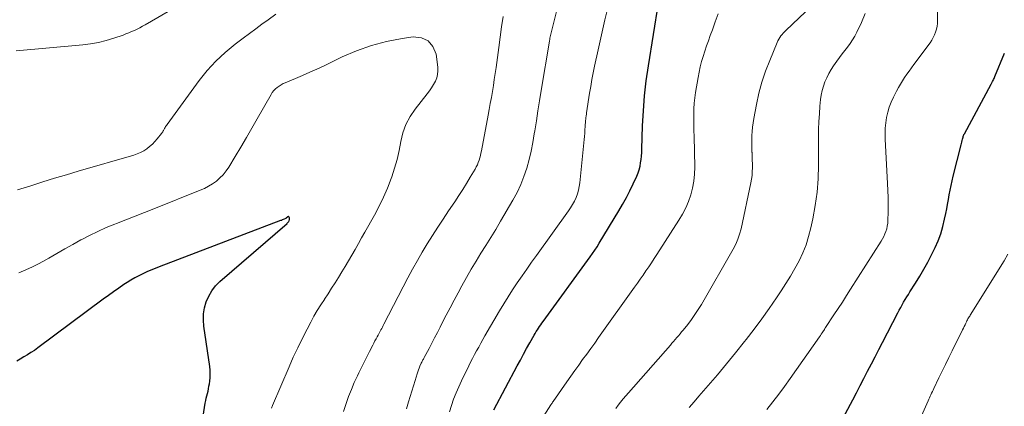
# Model space of a CAD drawing. Units: feet. Extents: x 2039995 to 2045008, y 550000 to 555007.
# Drawn here: x 2040231 to 2040364, y 551025 to 551077 of the extents above; entities that cross this region are included whole.
import ezdxf

# ---------------------------------------------------------------- set-up
doc = ezdxf.new("R2010")
doc.units = ezdxf.units.FT
doc.header["$LTSCALE"] = 100
doc.header["$MEASUREMENT"] = 0
doc.layers.add('CONTOUR INDEX', color=32, linetype='Continuous', lineweight=25)
doc.layers.add('CONTOUR INTERMEDIATE', color=40, linetype='Continuous', lineweight=15)

msp = doc.modelspace()

# ---------------------------------------------------------------- linework, layer by layer
at = {"layer": 'CONTOUR INDEX', "flags": 128}
for points, elevation in [([(2040295.32, 551024.24), (2040298.5, 551030.19), (2040298.92, 551030.97), (2040299.34, 551031.75), (2040299.77, 551032.52), (2040300.2, 551033.29), (2040300.8, 551034.36), (2040300.93, 551034.59), (2040301.08, 551034.83), (2040301.22, 551035.06), (2040301.38, 551035.29), (2040301.53, 551035.52), (2040301.69, 551035.75), (2040301.85, 551035.97), (2040302.01, 551036.2), (2040308.39, 551044.96), (2040308.71, 551045.41), (2040309.02, 551045.87), (2040309.32, 551046.33), (2040309.61, 551046.8), (2040312.25, 551051.18), (2040312.78, 551052.08), (2040313.28, 551053), (2040313.76, 551053.93), (2040314.21, 551054.87), (2040314.69, 551055.91), (2040314.87, 551056.34), (2040315.02, 551056.78), (2040315.13, 551057.24), (2040315.22, 551057.7), (2040315.28, 551058.16), (2040315.33, 551058.63), (2040315.36, 551059.1), (2040315.38, 551059.57), (2040315.49, 551062.72), (2040315.59, 551064.76), (2040315.75, 551066.8), (2040315.98, 551068.83), (2040316.27, 551070.86), (2040317.62, 551079.33)], 840), ([(2040341.99, 551021.87), (2040343.95, 551025.57), (2040344.46, 551026.54), (2040344.96, 551027.52), (2040345.47, 551028.49), (2040345.97, 551029.47), (2040346.48, 551030.45), (2040346.98, 551031.42), (2040347.48, 551032.4), (2040347.99, 551033.37), (2040350.06, 551037.38), (2040350.25, 551037.74), (2040350.45, 551038.1), (2040350.65, 551038.46), (2040350.85, 551038.82), (2040351.06, 551039.18), (2040351.27, 551039.53), (2040351.49, 551039.88), (2040351.71, 551040.22), (2040352.47, 551041.39), (2040353.05, 551042.33), (2040353.61, 551043.28), (2040354.13, 551044.25), (2040354.63, 551045.23), (2040355.11, 551046.21), (2040355.52, 551047.15), (2040355.88, 551048.1), (2040356.17, 551049.08), (2040356.41, 551050.07), (2040356.56, 551050.82), (2040356.69, 551051.45), (2040356.81, 551052.08), (2040356.92, 551052.72), (2040357.03, 551053.36), (2040357.14, 551053.99), (2040357.27, 551054.62), (2040357.41, 551055.25), (2040357.56, 551055.88), (2040358.63, 551060.13), (2040358.68, 551060.33), (2040358.73, 551060.53), (2040358.78, 551060.72), (2040358.83, 551060.92), (2040358.9, 551061.2), (2040358.92, 551061.25), (2040358.94, 551061.31), (2040358.96, 551061.37), (2040358.98, 551061.43), (2040359, 551061.48), (2040359.03, 551061.54), (2040359.05, 551061.59), (2040359.08, 551061.65), (2040362.69, 551068.35), (2040362.76, 551068.48), (2040362.84, 551068.62), (2040362.91, 551068.75), (2040362.98, 551068.88), (2040363.04, 551069.02), (2040363.11, 551069.15), (2040363.17, 551069.29), (2040363.23, 551069.43), (2040364.54, 551072.57)], 860), ([(2040255.7, 551021.94), (2040256.23, 551025.14), (2040256.29, 551025.47), (2040256.36, 551025.79), (2040256.43, 551026.12), (2040256.52, 551026.44), (2040256.6, 551026.77), (2040256.67, 551027.09), (2040256.73, 551027.42), (2040256.78, 551027.75), (2040256.83, 551028.09), (2040256.88, 551028.6), (2040256.9, 551029.1), (2040256.88, 551029.6), (2040256.83, 551030.11), (2040256.04, 551035.56), (2040255.98, 551036.4), (2040256, 551037.23), (2040256.14, 551038.06), (2040256.35, 551038.87), (2040256.69, 551039.64), (2040257.1, 551040.37), (2040257.61, 551041.02), (2040258.2, 551041.61), (2040267.3, 551049.49), (2040267.34, 551049.53), (2040267.38, 551049.57), (2040267.42, 551049.61), (2040267.46, 551049.65), (2040267.49, 551049.69), (2040267.52, 551049.73), (2040267.55, 551049.78), (2040267.57, 551049.83), (2040267.64, 551050.03), (2040267.66, 551050.11), (2040267.66, 551050.19), (2040267.64, 551050.27), (2040267.61, 551050.35), (2040267.56, 551050.39), (2040267.51, 551050.42), (2040267.45, 551050.41), (2040267.4, 551050.38), (2040267.2, 551050.19), (2040267.14, 551050.15), (2040266.9, 551050.06), (2040266.78, 551050.01), (2040266.66, 551049.96), (2040266.54, 551049.91), (2040266.41, 551049.87), (2040250, 551043.62), (2040249.43, 551043.39), (2040248.87, 551043.16), (2040248.31, 551042.92), (2040247.75, 551042.66), (2040247.21, 551042.39), (2040246.67, 551042.1), (2040246.14, 551041.79), (2040245.62, 551041.47), (2040245.21, 551041.2), (2040244.5, 551040.72), (2040243.79, 551040.24), (2040243.09, 551039.74), (2040242.4, 551039.24), (2040233.54, 551032.62), (2040233.08, 551032.29), (2040232.61, 551031.98), (2040232.13, 551031.68), (2040231.65, 551031.39), (2040231.16, 551031.11), (2040230.67, 551030.82)], 820)]:
    msp.add_lwpolyline(points, dxfattribs=dict(at, elevation=elevation))
at = {"layer": 'CONTOUR INTERMEDIATE', "flags": 128}
for points, elevation in [([(2040283.5, 551024.34), (2040283.78, 551025.31), (2040283.99, 551026.03), (2040284.21, 551026.76), (2040284.43, 551027.48), (2040284.65, 551028.2), (2040284.93, 551029.09), (2040285.01, 551029.36), (2040285.11, 551029.63), (2040285.21, 551029.89), (2040285.32, 551030.15), (2040285.44, 551030.44), (2040285.5, 551030.55), (2040285.55, 551030.67), (2040285.61, 551030.78), (2040285.66, 551030.89), (2040285.72, 551031), (2040285.78, 551031.11), (2040285.84, 551031.22), (2040285.9, 551031.33), (2040286.54, 551032.55), (2040286.92, 551033.27), (2040287.29, 551033.99), (2040287.67, 551034.71), (2040288.04, 551035.43), (2040288.34, 551036.03), (2040288.87, 551037.05), (2040289.4, 551038.06), (2040289.94, 551039.08), (2040290.48, 551040.09), (2040291, 551041.05), (2040291.62, 551042.17), (2040292.25, 551043.27), (2040292.91, 551044.36), (2040293.58, 551045.44), (2040294.26, 551046.51), (2040294.93, 551047.6), (2040295.59, 551048.68), (2040296.23, 551049.78), (2040297.91, 551052.64), (2040298.47, 551053.69), (2040298.98, 551054.76), (2040299.41, 551055.86), (2040299.78, 551056.99), (2040300.09, 551058.14), (2040300.37, 551059.3), (2040300.61, 551060.47), (2040300.81, 551061.64), (2040300.87, 551062.03), (2040301.09, 551063.4), (2040301.3, 551064.76), (2040301.53, 551066.13), (2040301.75, 551067.5), (2040302.87, 551074.19), (2040302.87, 551074.21), (2040302.87, 551074.23), (2040302.88, 551074.25), (2040302.88, 551074.27), (2040302.89, 551074.37), (2040302.89, 551074.39), (2040302.9, 551074.4), (2040302.9, 551074.42), (2040302.9, 551074.44), (2040302.91, 551074.51), (2040302.93, 551074.62), (2040305.22, 551083.86)], 832), ([(2040258.31, 551082.37), (2040248.07, 551076.42), (2040247.72, 551076.22), (2040247.35, 551076.02), (2040246.99, 551075.84), (2040246.62, 551075.66), (2040246.24, 551075.49), (2040245.87, 551075.32), (2040245.48, 551075.18), (2040245.1, 551075.03), (2040243.83, 551074.59), (2040242.8, 551074.28), (2040241.75, 551074.01), (2040240.69, 551073.83), (2040239.62, 551073.69), (2040230.62, 551072.89)], 832), ([(2040350.69, 551068.82), (2040350.98, 551069.27), (2040351.29, 551069.71), (2040351.59, 551070.15), (2040351.91, 551070.59), (2040352.22, 551071.02), (2040354.44, 551073.99), (2040354.67, 551074.33), (2040354.87, 551074.68), (2040355.05, 551075.04), (2040355.19, 551075.42), (2040355.31, 551075.81), (2040355.39, 551076.21), (2040355.43, 551076.61), (2040355.45, 551077.02), (2040355.39, 551082.63)], 856), ([(2040289.3, 551023.96), (2040289.58, 551024.82), (2040289.88, 551025.67), (2040290.21, 551026.51), (2040290.56, 551027.34), (2040290.94, 551028.15), (2040291.92, 551030.17), (2040292.18, 551030.69), (2040292.44, 551031.2), (2040292.71, 551031.72), (2040292.99, 551032.23), (2040293.27, 551032.74), (2040293.55, 551033.25), (2040293.83, 551033.75), (2040294.12, 551034.25), (2040296.08, 551037.63), (2040296.66, 551038.6), (2040297.25, 551039.56), (2040297.87, 551040.51), (2040298.5, 551041.45), (2040299.15, 551042.38), (2040299.8, 551043.3), (2040300.45, 551044.23), (2040301.11, 551045.15), (2040305.44, 551051.18), (2040305.73, 551051.61), (2040306, 551052.06), (2040306.24, 551052.52), (2040306.46, 551053), (2040306.64, 551053.49), (2040306.78, 551053.98), (2040306.89, 551054.49), (2040306.96, 551055.01), (2040307.55, 551060.85), (2040307.6, 551061.29), (2040307.64, 551061.73), (2040307.67, 551062.18), (2040307.7, 551062.62), (2040307.75, 551063.38), (2040307.76, 551063.44), (2040307.76, 551063.5), (2040307.77, 551063.57), (2040307.78, 551063.63), (2040307.79, 551063.7), (2040307.8, 551063.76), (2040307.8, 551063.82), (2040307.81, 551063.89), (2040307.83, 551064), (2040307.85, 551064.12), (2040307.87, 551064.25), (2040307.88, 551064.37), (2040307.9, 551064.49), (2040308.3, 551067.13), (2040308.45, 551068.06), (2040308.61, 551068.98), (2040308.78, 551069.9), (2040308.97, 551070.82), (2040309.45, 551073.03), (2040309.9, 551075.05), (2040310.36, 551077.07), (2040310.84, 551079.08)], 836), ([(2040311.86, 551024.41), (2040312.18, 551024.85), (2040312.51, 551025.28), (2040312.85, 551025.71), (2040313.19, 551026.12), (2040313.55, 551026.53), (2040319.24, 551033), (2040319.46, 551033.26), (2040319.68, 551033.51), (2040319.9, 551033.76), (2040320.12, 551034.01), (2040320.34, 551034.27), (2040320.56, 551034.52), (2040320.77, 551034.78), (2040320.98, 551035.04), (2040321.6, 551035.8), (2040322.1, 551036.46), (2040322.58, 551037.13), (2040323.03, 551037.82), (2040323.46, 551038.52), (2040327.76, 551045.99), (2040328.1, 551046.66), (2040328.4, 551047.34), (2040328.63, 551048.05), (2040328.82, 551048.78), (2040330.16, 551054.99), (2040330.25, 551055.5), (2040330.32, 551056.01), (2040330.35, 551056.53), (2040330.36, 551057.05), (2040330.36, 551057.57), (2040330.34, 551058.09), (2040330.33, 551058.6), (2040330.31, 551059.12), (2040330.3, 551059.15), (2040330.28, 551059.69), (2040330.27, 551060.22), (2040330.28, 551060.75), (2040330.29, 551061.29), (2040330.29, 551061.39), (2040330.33, 551061.97), (2040330.38, 551062.55), (2040330.46, 551063.13), (2040330.55, 551063.7), (2040330.92, 551065.63), (2040331.25, 551067.15), (2040331.65, 551068.65), (2040332.15, 551070.13), (2040332.7, 551071.59), (2040333.71, 551074.03), (2040333.82, 551074.26), (2040333.94, 551074.48), (2040334.08, 551074.7), (2040334.23, 551074.9), (2040334.39, 551075.1), (2040334.55, 551075.29), (2040334.73, 551075.48), (2040334.91, 551075.66), (2040338.46, 551079.05)], 848), ([(2040265.77, 551077.85), (2040264.76, 551077.11), (2040263.91, 551076.49), (2040263.07, 551075.86), (2040262.22, 551075.23), (2040261.38, 551074.6), (2040260.27, 551073.77), (2040258.93, 551072.66), (2040257.66, 551071.49), (2040256.5, 551070.21), (2040255.41, 551068.85), (2040251.04, 551062.91), (2040250.95, 551062.77), (2040250.85, 551062.63), (2040250.77, 551062.48), (2040250.69, 551062.34), (2040250.6, 551062.16), (2040250.56, 551062.1), (2040250.53, 551062.04), (2040250.49, 551061.97), (2040250.46, 551061.91), (2040250.42, 551061.86), (2040250.38, 551061.8), (2040250.34, 551061.74), (2040250.3, 551061.68), (2040249.72, 551060.96), (2040249.4, 551060.58), (2040249.06, 551060.23), (2040248.69, 551059.91), (2040248.3, 551059.61), (2040247.89, 551059.34), (2040247.46, 551059.11), (2040247.01, 551058.92), (2040246.54, 551058.76), (2040239.01, 551056.57), (2040237.41, 551056.09), (2040235.8, 551055.61), (2040234.2, 551055.11), (2040232.61, 551054.61), (2040230.79, 551054.03)], 828), ([(2040300.21, 551020.42), (2040303.06, 551024.91), (2040303.1, 551024.97), (2040303.13, 551025.02), (2040303.17, 551025.08), (2040303.21, 551025.14), (2040303.24, 551025.19), (2040303.28, 551025.25), (2040303.31, 551025.3), (2040303.35, 551025.36), (2040305.22, 551028.04), (2040305.75, 551028.8), (2040306.28, 551029.55), (2040306.82, 551030.3), (2040307.36, 551031.04), (2040307.91, 551031.78), (2040308.45, 551032.53), (2040308.99, 551033.27), (2040309.52, 551034.02), (2040314.4, 551040.85), (2040314.79, 551041.4), (2040315.17, 551041.95), (2040315.56, 551042.5), (2040315.94, 551043.05), (2040316.32, 551043.61), (2040316.7, 551044.16), (2040317.07, 551044.72), (2040317.43, 551045.29), (2040320.4, 551049.92), (2040320.89, 551050.74), (2040321.32, 551051.59), (2040321.69, 551052.47), (2040322.01, 551053.37), (2040322.25, 551054.29), (2040322.43, 551055.22), (2040322.51, 551056.17), (2040322.54, 551057.12), (2040322.45, 551061.3), (2040322.44, 551062.04), (2040322.43, 551062.79), (2040322.42, 551063.54), (2040322.41, 551064.29), (2040322.43, 551065.04), (2040322.47, 551065.78), (2040322.55, 551066.52), (2040322.65, 551067.26), (2040322.99, 551069.26), (2040323.13, 551069.99), (2040323.29, 551070.71), (2040323.48, 551071.43), (2040323.69, 551072.14), (2040323.91, 551072.84), (2040324.15, 551073.55), (2040324.4, 551074.25), (2040324.65, 551074.95), (2040324.94, 551075.73), (2040325.33, 551076.82), (2040325.71, 551077.92)], 844), ([(2040321.79, 551024.53), (2040322.45, 551025.3), (2040323.11, 551026.06), (2040324.36, 551027.51), (2040325.62, 551028.98), (2040326.86, 551030.46), (2040328.08, 551031.96), (2040329.29, 551033.47), (2040329.52, 551033.77), (2040330.58, 551035.15), (2040331.63, 551036.56), (2040332.64, 551037.98), (2040333.63, 551039.42), (2040334.25, 551040.34), (2040334.9, 551041.34), (2040335.53, 551042.35), (2040336.12, 551043.39), (2040336.68, 551044.44), (2040337.18, 551045.51), (2040337.63, 551046.61), (2040337.98, 551047.73), (2040338.28, 551048.88), (2040338.55, 551050.13), (2040338.87, 551051.93), (2040339.12, 551053.74), (2040339.26, 551055.55), (2040339.31, 551057.38), (2040339.31, 551061.18), (2040339.33, 551062.24), (2040339.36, 551063.3), (2040339.43, 551064.35), (2040339.51, 551065.41), (2040339.6, 551066.27), (2040339.68, 551066.88), (2040339.8, 551067.49), (2040339.98, 551068.09), (2040340.18, 551068.68), (2040340.44, 551069.25), (2040340.71, 551069.81), (2040341.03, 551070.34), (2040341.37, 551070.87), (2040341.82, 551071.5), (2040342.16, 551071.99), (2040342.51, 551072.47), (2040342.87, 551072.94), (2040343.24, 551073.4), (2040343.6, 551073.88), (2040343.93, 551074.37), (2040344.23, 551074.88), (2040344.5, 551075.4), (2040345.14, 551076.72), (2040345.65, 551077.93)], 852), ([(2040274.96, 551024.02), (2040275.31, 551025.08), (2040275.65, 551026.04), (2040276.02, 551026.99), (2040276.42, 551027.93), (2040276.86, 551028.85), (2040277.05, 551029.24), (2040277.41, 551029.96), (2040277.77, 551030.68), (2040278.13, 551031.4), (2040278.49, 551032.12), (2040278.91, 551032.97), (2040279.06, 551033.27), (2040279.21, 551033.56), (2040279.36, 551033.85), (2040279.51, 551034.14), (2040279.63, 551034.35), (2040279.72, 551034.54), (2040279.82, 551034.72), (2040279.92, 551034.91), (2040280.03, 551035.09), (2040280.13, 551035.27), (2040280.23, 551035.45), (2040280.33, 551035.64), (2040280.43, 551035.82), (2040283.69, 551042.11), (2040284.32, 551043.28), (2040284.96, 551044.45), (2040285.62, 551045.59), (2040286.31, 551046.73), (2040287.01, 551047.86), (2040287.72, 551048.98), (2040288.45, 551050.09), (2040289.19, 551051.19), (2040290.04, 551052.44), (2040290.59, 551053.26), (2040291.12, 551054.08), (2040291.63, 551054.91), (2040292.14, 551055.75), (2040292.79, 551056.87), (2040292.95, 551057.15), (2040293.09, 551057.45), (2040293.21, 551057.75), (2040293.33, 551058.06), (2040293.42, 551058.38), (2040293.51, 551058.69), (2040293.58, 551059.01), (2040293.65, 551059.34), (2040294.56, 551064.15), (2040294.71, 551064.95), (2040294.85, 551065.76), (2040295, 551066.57), (2040295.13, 551067.38), (2040295.27, 551068.19), (2040295.39, 551069.01), (2040295.51, 551069.82), (2040295.62, 551070.63), (2040295.99, 551073.34), (2040296.18, 551074.74), (2040296.38, 551076.14), (2040296.59, 551077.53)], 828), ([(2040265.18, 551024.47), (2040265.32, 551024.8), (2040267.57, 551030.05), (2040268.15, 551031.35), (2040268.75, 551032.64), (2040269.38, 551033.92), (2040270.03, 551035.18), (2040270.52, 551036.11), (2040270.95, 551036.9), (2040271.4, 551037.68), (2040271.87, 551038.45), (2040272.36, 551039.2), (2040272.39, 551039.24), (2040272.87, 551039.97), (2040273.35, 551040.71), (2040273.82, 551041.44), (2040274.28, 551042.18), (2040274.74, 551042.92), (2040275.2, 551043.67), (2040275.64, 551044.42), (2040276.08, 551045.18), (2040276.09, 551045.2), (2040276.53, 551045.98), (2040276.97, 551046.75), (2040277.4, 551047.52), (2040277.84, 551048.29), (2040279.15, 551050.62), (2040279.79, 551051.82), (2040280.39, 551053.04), (2040280.92, 551054.29), (2040281.41, 551055.57), (2040281.49, 551055.79), (2040281.87, 551056.97), (2040282.21, 551058.17), (2040282.49, 551059.37), (2040282.72, 551060.59), (2040283.01, 551061.78), (2040283.41, 551062.92), (2040283.98, 551063.98), (2040284.67, 551065), (2040286.3, 551067.05), (2040286.61, 551067.46), (2040286.89, 551067.88), (2040287.15, 551068.31), (2040287.4, 551068.76), (2040287.58, 551069.22), (2040287.71, 551069.69), (2040287.75, 551070.18), (2040287.73, 551070.68), (2040287.5, 551072.43), (2040287.07, 551073.47), (2040286.44, 551074.25), (2040285.51, 551074.65), (2040284.39, 551074.78), (2040282.89, 551074.55), (2040280.79, 551074.15), (2040278.73, 551073.61), (2040276.73, 551072.9), (2040274.77, 551072.06), (2040272.32, 551070.87), (2040271.36, 551070.42), (2040270.39, 551069.98), (2040269.42, 551069.55), (2040268.44, 551069.14), (2040267.07, 551068.57), (2040266.78, 551068.44), (2040266.5, 551068.29), (2040266.23, 551068.12), (2040265.97, 551067.93), (2040265.72, 551067.72), (2040265.5, 551067.49), (2040265.31, 551067.24), (2040265.14, 551066.98), (2040263.27, 551063.69), (2040262.53, 551062.4), (2040261.79, 551061.12), (2040261.03, 551059.84), (2040260.27, 551058.57), (2040259.4, 551057.12), (2040259.05, 551056.6), (2040258.65, 551056.1), (2040258.21, 551055.66), (2040257.73, 551055.24), (2040257.21, 551054.87), (2040256.67, 551054.53), (2040256.11, 551054.24), (2040255.53, 551053.98), (2040249.27, 551051.49), (2040248, 551050.98), (2040246.73, 551050.48), (2040245.45, 551049.98), (2040244.18, 551049.47), (2040243.98, 551049.4), (2040242.81, 551048.92), (2040241.65, 551048.4), (2040240.52, 551047.85), (2040239.39, 551047.27), (2040239.36, 551047.25), (2040238.27, 551046.65), (2040237.18, 551046.04), (2040236.09, 551045.42), (2040235.01, 551044.8), (2040234.63, 551044.57), (2040233.73, 551044.07), (2040232.82, 551043.6), (2040231.89, 551043.18), (2040230.95, 551042.78)], 824), ([(2040332.31, 551024.27), (2040333.12, 551025.31), (2040333.92, 551026.35), (2040334.7, 551027.41), (2040335.47, 551028.48), (2040339.46, 551034.12), (2040339.58, 551034.29), (2040339.69, 551034.47), (2040339.81, 551034.64), (2040339.92, 551034.82), (2040340.11, 551035.13), (2040340.12, 551035.15), (2040340.14, 551035.17), (2040340.15, 551035.19), (2040340.16, 551035.21), (2040340.22, 551035.29), (2040340.23, 551035.31), (2040340.24, 551035.33), (2040340.26, 551035.35), (2040340.27, 551035.38), (2040341.4, 551037.08), (2040341.97, 551037.95), (2040342.55, 551038.83), (2040343.11, 551039.71), (2040343.67, 551040.59), (2040347.79, 551047.09), (2040347.98, 551047.41), (2040348.15, 551047.74), (2040348.3, 551048.08), (2040348.44, 551048.42), (2040348.56, 551048.78), (2040348.64, 551049.14), (2040348.69, 551049.51), (2040348.72, 551049.88), (2040348.74, 551051.06), (2040348.74, 551052.03), (2040348.74, 551052.99), (2040348.71, 551053.96), (2040348.67, 551054.92), (2040348.36, 551060.93), (2040348.35, 551061.67), (2040348.37, 551062.4), (2040348.43, 551063.13), (2040348.53, 551063.85), (2040348.69, 551064.57), (2040348.89, 551065.27), (2040349.15, 551065.95), (2040349.46, 551066.61), (2040349.89, 551067.43), (2040350.14, 551067.9), (2040350.41, 551068.37), (2040350.69, 551068.82)], 856), ([(2040351.68, 551019.84), (2040354.18, 551025.45), (2040354.27, 551025.65), (2040354.37, 551025.86), (2040354.46, 551026.07), (2040354.55, 551026.28), (2040354.65, 551026.48), (2040354.75, 551026.69), (2040354.84, 551026.9), (2040354.94, 551027.1), (2040355.63, 551028.54), (2040356.07, 551029.47), (2040356.52, 551030.39), (2040356.97, 551031.31), (2040357.42, 551032.23), (2040358.84, 551035.09), (2040358.95, 551035.31), (2040359.06, 551035.54), (2040359.17, 551035.76), (2040359.27, 551035.98), (2040359.36, 551036.15), (2040359.43, 551036.28), (2040359.5, 551036.42), (2040359.57, 551036.55), (2040359.64, 551036.68), (2040359.72, 551036.81), (2040359.8, 551036.94), (2040359.87, 551037.07), (2040359.95, 551037.2), (2040363.95, 551043.57), (2040364.48, 551044.44), (2040364.98, 551045.32)], 864)]:
    msp.add_lwpolyline(points, dxfattribs=dict(at, elevation=elevation))

doc.saveas('drawing.dxf')
